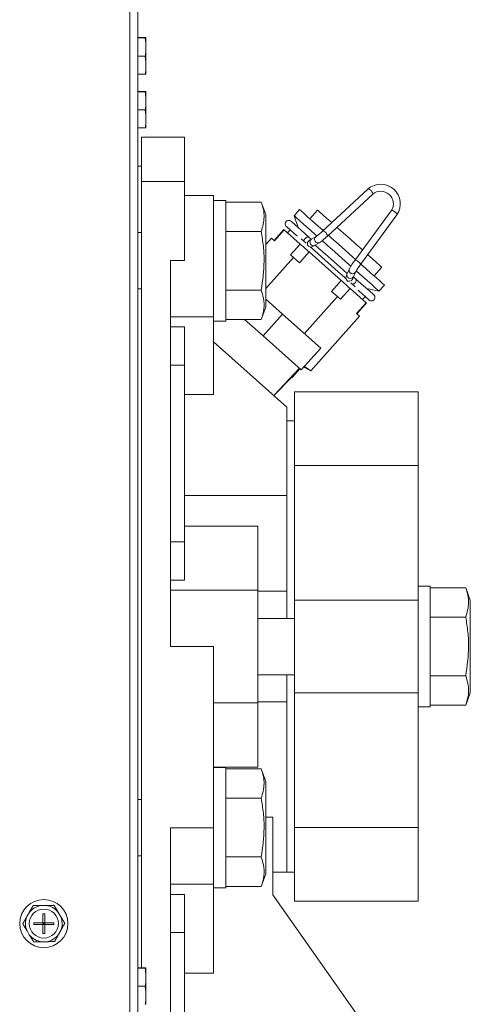
# Model space of a CAD drawing. Units: inches. Extents: x 7 to 198, y 20 to 247.
# Drawn here: x 104 to 108, y 219 to 227 of the extents above; entities that cross this region are included whole.
import ezdxf

# ---------------------------------------------------------------- set-up
doc = ezdxf.new("R2010")
doc.units = ezdxf.units.IN
doc.header["$MEASUREMENT"] = 0

# ---------------------------------------------------------------- blocks, each defined once
blk = doc.blocks.new('MTherm II 500 top')
at = {"color": 7, "linetype": 'Continuous', "lineweight": 15}
for p, q in [((16.8706, 29.6163), (16.8706, 4.1361)), ((16.8024, 4.1304), (16.8024, 29.5893)), ((16.9335, 27.0325), (16.8706, 27.0325)), ((16.9335, 27.0302), (16.8706, 27.0302)), ((16.9397, 27.0316), (16.9397, 27.0311)), ((16.9397, 27.0311), (16.9397, 26.968)), ((16.9397, 26.968), (16.9397, 26.9349)), ((16.9397, 26.9349), (16.9397, 26.8115)), ((16.9335, 26.8728), (16.8706, 26.8728)), ((16.9397, 26.8115), (16.9397, 26.7789)), ((16.9335, 26.7177), (16.8706, 26.7177)), ((16.9397, 26.7789), (16.9397, 26.7186)), ((16.9335, 26.5688), (16.8706, 26.5688)), ((16.9335, 26.5664), (16.8706, 26.5664)), ((16.9397, 26.5678), (16.9397, 26.5673)), ((16.9397, 26.5673), (16.9397, 26.5043)), ((16.9397, 26.5043), (16.9397, 26.4712)), ((16.9397, 26.4712), (16.9397, 26.3478)), ((16.9335, 26.409), (16.8706, 26.409)), ((16.9397, 26.3478), (16.9397, 26.3152)), ((16.9397, 26.3152), (16.9397, 26.2549)), ((16.9335, 26.254), (16.8706, 26.254)), ((16.901, 26.174), (17.2716, 26.174)), ((16.901, 25.7934), (16.901, 26.174)), ((17.2716, 26.174), (17.2716, 25.7934)), ((16.901, 25.9236), (16.8706, 25.9236)), ((16.901, 25.7934), (17.2716, 25.7934)), ((16.901, 19.0199), (16.901, 25.7934)), ((17.2716, 25.7934), (17.2716, 25.1123)), ((18.8498, 25.7283), (18.4596, 25.3665)), ((17.5219, 25.6732), (17.2716, 25.6732)), ((17.5219, 25.6732), (17.5219, 24.6266)), ((17.6261, 25.6286), (17.5219, 25.6286)), ((17.6261, 25.1098), (17.6261, 25.6286)), ((17.9316, 25.6157), (17.6261, 25.6157)), ((17.9706, 25.5084), (17.9316, 25.6157)), ((18.5005, 25.3224), (18.8906, 25.6842)), ((18.2614, 25.5507), (18.2148, 25.4983)), ((18.4161, 25.5471), (18.3495, 25.4723)), ((19.0509, 25.5416), (18.7368, 25.1121)), ((17.9706, 25.1098), (17.9706, 25.5084)), ((18.2148, 25.4983), (18.2485, 25.3967)), ((18.7853, 25.0766), (19.0994, 25.5061)), ((17.9316, 25.3627), (17.6261, 25.3627)), ((18.1258, 25.3791), (18.0426, 25.2856)), ((18.1285, 25.3767), (18.0453, 25.2832)), ((18.2668, 25.2536), (18.1285, 25.3767)), ((18.1846, 25.3804), (18.158, 25.3505)), ((16.901, 25.3522), (16.8706, 25.3522)), ((17.9706, 25.2503), (18.0199, 25.3057)), ((18.0453, 25.2832), (18.0199, 25.3057)), ((18.2756, 25.2994), (18.3171, 25.2624)), ((18.3635, 25.2944), (18.3442, 25.3115)), ((18.4041, 25.3189), (18.365, 25.2954)), ((18.5008, 25.3226), (18.5005, 25.3224)), ((18.1836, 25.1601), (18.2668, 25.2536)), ((18.3283, 25.2452), (18.3387, 25.236)), ((18.3604, 25.2285), (18.3967, 25.2444)), ((18.396, 25.2439), (18.435, 25.2674)), ((17.2716, 25.1123), (17.1514, 25.1123)), ((17.1514, 21.7871), (17.1514, 25.1123)), ((17.6261, 24.591), (17.6261, 25.1098)), ((18.2089, 25.1375), (17.9706, 24.8698)), ((17.9706, 24.7112), (17.9706, 25.1098)), ((18.2089, 25.1375), (18.1836, 25.1601)), ((18.2596, 25.0925), (18.2089, 25.1375)), ((18.3428, 25.186), (18.2596, 25.0925)), ((18.6196, 24.9396), (18.3428, 25.186)), ((18.737, 25.1124), (18.7368, 25.1121)), ((18.6897, 25.0407), (18.671, 24.9992)), ((18.6897, 25.0407), (18.6912, 25.0435)), ((18.9032, 24.9795), (18.9698, 25.0544)), ((18.5364, 24.8461), (18.6196, 24.9396)), ((18.6713, 25), (18.6597, 24.962)), ((18.6697, 24.9413), (18.6801, 24.9321)), ((18.7441, 24.9556), (18.7248, 24.9728)), ((18.7257, 24.9744), (18.7445, 25.016)), ((18.7445, 25.016), (18.7442, 25.0154)), ((16.8706, 24.8674), (16.901, 24.8674)), ((17.9316, 24.8569), (17.6261, 24.8569)), ((18.6955, 24.872), (18.6123, 24.7785)), ((18.8338, 24.749), (18.6955, 24.872)), ((18.7012, 24.9206), (18.7401, 24.886)), ((18.8398, 24.8704), (18.9447, 24.8487)), ((18.9447, 24.8487), (18.9913, 24.9011)), ((17.9706, 24.7788), (18.1145, 24.6508)), ((18.587, 24.8011), (18.3035, 24.4826)), ((18.587, 24.8011), (18.5364, 24.8461)), ((18.6123, 24.7785), (18.587, 24.8011)), ((18.8044, 24.7752), (18.831, 24.8051)), ((17.9316, 24.6039), (17.9706, 24.7112)), ((18.7506, 24.6554), (18.8338, 24.749)), ((18.7533, 24.653), (18.8366, 24.7465)), ((17.5219, 24.6266), (17.1514, 24.6266)), ((17.5219, 24.6266), (17.5219, 23.9587)), ((17.9316, 24.6039), (17.6261, 24.6039)), ((17.7883, 24.6039), (17.947, 24.4627)), ((18.1145, 24.6508), (17.947, 24.4627)), ((18.1145, 24.6508), (18.4437, 24.3578)), ((18.776, 24.6329), (18.3577, 24.1629)), ((18.776, 24.6329), (18.7506, 24.6554)), ((17.2716, 24.5399), (17.1514, 24.5399)), ((17.2716, 24.5399), (17.2716, 24.2102)), ((17.5219, 24.591), (17.6261, 24.591)), ((17.947, 24.4627), (18.2762, 24.1697)), ((18.1529, 23.8504), (17.5219, 24.4119)), ((18.4437, 24.3578), (18.2762, 24.1697)), ((17.2716, 24.2102), (17.1514, 24.2102)), ((17.2716, 24.2102), (17.2716, 22.6892)), ((18.0406, 23.9504), (18.2601, 24.184)), ((18.1979, 24.1042), (18.265, 24.1797)), ((18.2972, 24.1932), (18.3577, 24.1629)), ((18.0409, 23.9501), (18.1941, 24.1076)), ((18.1979, 24.1042), (18.191, 24.1104)), ((17.5219, 23.9587), (17.2716, 23.9587)), ((19.2817, 23.9806), (18.218, 23.9806)), ((18.218, 23.9806), (18.218, 23.3454)), ((19.2817, 23.9806), (19.2817, 23.3454)), ((18.1529, 23.8504), (18.1529, 23.0892)), ((18.218, 23.7302), (18.1529, 23.7302)), ((19.2817, 23.3454), (18.218, 23.3454)), ((18.218, 23.3454), (18.218, 22.1874)), ((19.2817, 23.3454), (19.2817, 22.1874)), ((18.1529, 23.0892), (17.2716, 23.0892)), ((18.1529, 23.0892), (18.1529, 22.0295)), ((18.1529, 23.0892), (18.1529, 22.2629)), ((17.9025, 22.8251), (17.2716, 22.8251)), ((17.9025, 22.8251), (17.9025, 22.2729)), ((17.2716, 22.6892), (17.1514, 22.6892)), ((17.2716, 22.6892), (17.2716, 22.3596)), ((17.2716, 22.3596), (17.1514, 22.3596)), ((17.9025, 22.2729), (17.1514, 22.2729)), ((17.9025, 22.2729), (17.9025, 21.3014)), ((18.1529, 22.2629), (17.9025, 22.2629)), ((19.3859, 22.3059), (19.2817, 22.3059)), ((19.3859, 21.7871), (19.3859, 22.3059)), ((19.6914, 22.293), (19.3859, 22.293)), ((19.7304, 22.1857), (19.6914, 22.293)), ((19.2817, 22.1874), (18.218, 22.1874)), ((18.218, 22.1874), (18.218, 21.3869)), ((19.2817, 22.1874), (19.2817, 21.3869)), ((19.7304, 21.7871), (19.7304, 22.1857)), ((18.218, 22.0295), (17.9025, 22.0295)), ((19.6913, 22.04), (19.3859, 22.04)), ((17.5219, 21.7871), (17.1514, 21.7871)), ((17.5219, 21.7871), (17.5219, 20.2247)), ((19.3859, 21.2683), (19.3859, 21.7871)), ((19.7304, 21.3885), (19.7304, 21.7871)), ((17.9025, 21.5447), (18.218, 21.5447)), ((18.1529, 21.5447), (18.1529, 19.8441)), ((19.6913, 21.5342), (19.3859, 21.5342)), ((19.2817, 21.3869), (18.218, 21.3869)), ((18.218, 21.3869), (18.218, 20.2289)), ((19.2817, 21.3869), (19.2817, 20.2289)), ((19.6914, 21.2812), (19.7304, 21.3885)), ((17.9025, 21.3014), (17.5219, 21.3014)), ((18.1529, 21.3114), (17.9025, 21.3114)), ((17.9025, 21.3014), (17.9025, 20.7491)), ((18.1529, 21.3114), (18.1529, 19.8441)), ((19.2817, 21.2683), (19.3859, 21.2683)), ((19.6914, 21.2812), (19.3859, 21.2812)), ((17.9025, 20.7491), (17.5219, 20.7491)), ((17.6261, 20.746), (17.5219, 20.746)), ((17.6261, 20.2272), (17.6261, 20.746)), ((17.9316, 20.7331), (17.6261, 20.7331)), ((17.9706, 20.6258), (17.9316, 20.7331)), ((17.9706, 20.2272), (17.9706, 20.6258)), ((16.901, 20.4696), (16.8706, 20.4696)), ((17.9316, 20.4801), (17.6261, 20.4801)), ((18.0327, 20.3183), (17.9706, 20.3183)), ((18.0327, 19.6486), (18.0327, 20.3183)), ((17.5219, 20.2247), (17.1514, 20.2247)), ((17.1514, 15.5874), (17.1514, 20.2247)), ((17.5219, 20.2247), (17.5219, 19.7389)), ((17.6261, 19.7084), (17.6261, 20.2272)), ((17.9706, 19.8286), (17.9706, 20.2272)), ((19.2817, 20.2289), (18.218, 20.2289)), ((18.218, 20.2289), (18.218, 19.5937)), ((19.2817, 20.2289), (19.2817, 19.5937)), ((16.8706, 19.9848), (16.901, 19.9848)), ((17.9316, 19.9743), (17.6261, 19.9743)), ((17.9316, 19.7213), (17.9706, 19.8286)), ((18.0327, 19.8441), (18.1529, 19.8441)), ((18.1529, 19.8441), (18.218, 19.8441)), ((17.5219, 19.7389), (17.1514, 19.7389)), ((17.5219, 19.7389), (17.5219, 18.9727)), ((17.5219, 19.7084), (17.6261, 19.7084)), ((17.9316, 19.7213), (17.6261, 19.7213)), ((17.2716, 19.6522), (17.1514, 19.6522)), ((17.2716, 19.6522), (17.2716, 19.3226)), ((19.0043, 18.2616), (18.0327, 19.6486)), ((18.0327, 19.6486), (19.0043, 18.2616)), ((18.218, 19.5937), (19.2817, 19.5937)), ((16.0777, 19.5569), (16.0398, 19.5564)), ((15.9338, 19.4933), (15.9152, 19.4602)), ((16.0533, 19.4855), (16.0533, 19.4079)), ((16.0683, 19.4855), (16.0533, 19.4855)), ((16.0683, 19.4855), (16.0683, 19.4079)), ((16.2048, 19.4639), (16.1854, 19.4966)), ((15.9757, 19.4079), (16.0533, 19.4079)), ((15.9757, 19.4079), (15.9757, 19.3929)), ((15.9757, 19.3929), (16.0533, 19.3929)), ((16.0533, 19.3929), (16.0533, 19.4079)), ((16.0533, 19.4079), (16.0683, 19.4079)), ((16.0533, 19.4079), (16.0608, 19.4004)), ((16.0608, 19.4004), (16.0533, 19.4004)), ((16.0608, 19.4004), (16.0533, 19.3929)), ((16.0533, 19.3929), (16.0533, 19.3152)), ((16.0533, 19.3929), (16.0683, 19.3929)), ((16.0608, 19.4004), (16.0683, 19.4079)), ((16.0608, 19.4079), (16.0608, 19.4004)), ((16.0608, 19.4004), (16.0608, 19.3929)), ((16.0683, 19.3929), (16.0608, 19.4004)), ((16.0683, 19.4004), (16.0608, 19.4004)), ((16.0683, 19.4079), (16.1459, 19.4079)), ((16.0683, 19.3929), (16.0683, 19.4079)), ((16.0683, 19.3929), (16.0683, 19.3152)), ((16.0683, 19.3929), (16.1459, 19.3929)), ((16.1459, 19.4079), (16.1459, 19.3929)), ((16.1878, 19.3075), (16.2064, 19.3406)), ((15.9168, 19.3368), (15.9362, 19.3042)), ((16.0683, 19.3152), (16.0533, 19.3152)), ((17.2716, 19.3226), (17.1514, 19.3226)), ((17.2716, 19.3226), (17.2716, 16.4895)), ((16.0438, 19.2439), (16.0818, 19.2444)), ((16.9335, 19.0199), (16.8706, 19.0199)), ((16.9335, 19.0176), (16.8706, 19.0176)), ((16.9397, 19.019), (16.9397, 19.0185)), ((16.9397, 19.0185), (16.9397, 18.9555)), ((16.9397, 18.9555), (16.9397, 18.9224)), ((16.9397, 18.9224), (16.9397, 18.799)), ((17.5219, 18.9727), (17.2716, 18.9727)), ((16.9335, 18.8602), (16.8706, 18.8602)), ((16.9397, 18.799), (16.9397, 18.7664)), ((16.9397, 18.7664), (16.9397, 18.7061))]:
    blk.add_line(p, q, dxfattribs=at)
at = {"color": 7, "linetype": 'Continuous', "lineweight": 15, "flags": 128}
for points in [[(18.8772, 25.7141), (18.8688, 25.7219), (18.8606, 25.7272), (18.8538, 25.7294), (18.8498, 25.7283)], [(18.8906, 25.6842), (18.8909, 25.6844), (18.892, 25.6891), (18.8898, 25.6964), (18.8846, 25.7052), (18.8772, 25.7141)], [(18.2614, 25.5507), (18.2644, 25.5481), (18.2774, 25.5365), (18.3005, 25.5159), (18.3329, 25.4871), (18.3738, 25.4507), (18.422, 25.4078), (18.4639, 25.3705)], [(18.4161, 25.5471), (18.4214, 25.5424), (18.4372, 25.5284), (18.4628, 25.5056), (18.4972, 25.4749), (18.5377, 25.4389)], [(19.0509, 25.5416), (19.0511, 25.5419), (19.0556, 25.5435), (19.0631, 25.5422), (19.0724, 25.5381), (19.0822, 25.5318)], [(19.0822, 25.5318), (19.0908, 25.5243), (19.0971, 25.5167), (19.1, 25.5102), (19.0994, 25.5061)], [(18.3442, 25.3115), (18.2753, 25.3728), (18.2233, 25.4191), (18.194, 25.4452), (18.1919, 25.447)], [(18.4083, 25.3261), (18.3884, 25.3438), (18.3386, 25.3881), (18.2958, 25.4262), (18.2611, 25.4571), (18.2356, 25.4798), (18.22, 25.4937), (18.2148, 25.4983)], [(18.152, 25.4021), (18.1541, 25.4003), (18.1834, 25.3742), (18.2354, 25.3279), (18.2434, 25.3208)], [(18.4597, 25.3665), (18.4637, 25.3676), (18.4704, 25.3654), (18.4787, 25.3601), (18.4871, 25.3523), (18.4945, 25.3434), (18.4997, 25.3346), (18.5019, 25.3273), (18.5008, 25.3226)], [(18.5828, 25.3987), (18.587, 25.395), (18.6389, 25.3488), (18.6929, 25.3007), (18.7469, 25.2527), (18.7989, 25.2065), (18.803, 25.2027)], [(18.7034, 25.0634), (18.6866, 25.0784), (18.6261, 25.1323), (18.5642, 25.1873), (18.5028, 25.242), (18.456, 25.2837)], [(18.509, 25.3303), (18.5344, 25.3078), (18.5954, 25.2535), (18.6573, 25.1984), (18.7183, 25.1441), (18.7436, 25.1215)], [(18.3428, 25.186), (18.3327, 25.1949), (18.3228, 25.2038), (18.3131, 25.2125), (18.3035, 25.221), (18.294, 25.2294), (18.2848, 25.2376), (18.2757, 25.2457), (18.2668, 25.2536)], [(18.3552, 25.2286), (18.3676, 25.2176), (18.4218, 25.1693), (18.4788, 25.1185), (18.5368, 25.067), (18.5938, 25.0162), (18.6481, 24.9679), (18.6605, 24.9569)], [(18.6716, 25.0006), (18.6404, 25.0284), (18.5885, 25.0746), (18.5345, 25.1227), (18.4804, 25.1707), (18.4285, 25.217), (18.3941, 25.2476)], [(18.7853, 25.0767), (18.7859, 25.0808), (18.783, 25.0872), (18.7767, 25.0948), (18.7681, 25.1023), (18.7583, 25.1086), (18.749, 25.1127), (18.7415, 25.1141), (18.737, 25.1124)], [(18.8481, 25.1626), (18.8887, 25.1265), (18.9231, 25.0959), (18.9487, 25.0731), (18.9644, 25.0591), (18.9698, 25.0544)], [(18.9447, 24.8487), (18.9434, 24.8499), (18.9329, 24.8592), (18.9123, 24.8776), (18.8821, 24.9044), (18.8432, 24.9391), (18.7967, 24.9804), (18.7512, 25.021)], [(18.7887, 25.0814), (18.8307, 25.044), (18.8789, 25.0012), (18.9198, 24.9648), (18.9522, 24.9359), (18.9753, 24.9154), (18.9883, 24.9038), (18.9913, 24.9011)], [(18.6955, 24.872), (18.6867, 24.8799), (18.6776, 24.888), (18.6683, 24.8962), (18.6589, 24.9046), (18.6493, 24.9132), (18.6396, 24.9219), (18.6296, 24.9307), (18.6196, 24.9396)], [(18.8964, 24.8201), (18.8943, 24.822), (18.865, 24.848), (18.813, 24.8943), (18.7441, 24.9556)], [(18.765, 24.8566), (18.773, 24.8494), (18.825, 24.8031), (18.8543, 24.7771), (18.8564, 24.7752)], [(18.8366, 24.7465), (18.8364, 24.7467), (18.8359, 24.7471), (18.835, 24.7479), (18.8338, 24.749)]]:
    blk.add_lwpolyline(points, dxfattribs=at)
at = {"color": 7, "linetype": 'Continuous', "lineweight": 15}
for radius in [0.2073, 0.1252]:
    blk.add_circle((16.0608, 19.4004), radius, dxfattribs=at)
for centre, radius, start, end in [((18.9597, 25.6005), 0.1686, 325.96319, 130.69864), ((18.9602, 25.6011), 0.1084, 326.72503, 129.93778), ((18.1685, 25.4277), 0.0302, 42.61343, 234.0484), ((18.2688, 25.5371), 0.2131, 227.86878, 228.8488), ((18.0209, 25.8228), 0.633, 307.24933, 313.87217), ((18.3587, 25.2584), 0.0301, 95.13427, 228.26535), ((18.381, 25.2702), 0.0299, 122.37527, 228.26871), ((18.4202, 25.2935), 0.0301, 122.38231, 299.59747), ((18.0509, 25.791), 0.6494, 306.26157, 313.81095), ((18.3581, 25.257), 0.0287, 227.23059, 274.51172), ((18.3812, 25.269), 0.0291, 226.35135, 300.49092), ((19.2183, 24.7437), 0.6063, 142.58233, 150.66918), ((18.7174, 25.029), 0.0301, 157.09507, 333.06462), ((19.343, 24.6577), 0.6975, 143.08287, 149.07497), ((18.6896, 24.9637), 0.0299, 183.21988, 229.29813), ((18.6986, 24.9875), 0.0301, 157.07417, 334.29256), ((18.6897, 24.9638), 0.03, 229.31212, 1.52501), ((18.8799, 24.7945), 0.0302, 222.61092, 54.04942), ((16.0608, 19.4004), 0.1574, 97.66291, 143.81228), ((16.0608, 19.4004), 0.1574, 37.66291, 83.81228), ((16.0608, 19.4004), 0.1574, 157.66291, 203.81228), ((16.0608, 19.4004), 0.1574, 337.66291, 23.81228), ((16.0608, 19.4004), 0.1574, 217.66291, 263.81228), ((16.0608, 19.4004), 0.1574, 277.66291, 323.81228)]:
    blk.add_arc(centre, radius, start, end, dxfattribs=at)
for points in [[(16.9335, 27.0325), (16.9397, 27.0316)], [(16.9335, 27.0302), (16.9397, 26.968)], [(16.9335, 26.8728), (16.9397, 26.8115)], [(16.9335, 26.7177), (16.9397, 26.7186)], [(16.9335, 26.5688), (16.9397, 26.5678)], [(16.9335, 26.5664), (16.9397, 26.5043)], [(16.9335, 26.409), (16.9397, 26.3478)], [(16.9335, 26.254), (16.9397, 26.2549)], [(18.3027, 24.1994), (18.3577, 24.1629)], [(15.9686, 19.5555), (15.9338, 19.4933)], [(16.149, 19.5578), (16.0777, 19.5569)], [(16.2412, 19.4027), (16.2048, 19.4639)], [(15.8804, 19.3981), (15.9168, 19.3368)], [(16.153, 19.2453), (16.1878, 19.3075)], [(15.9726, 19.243), (16.0438, 19.2439)], [(16.9335, 19.0199), (16.9397, 19.019)], [(16.9335, 19.0176), (16.9397, 18.9555)], [(16.9335, 18.8602), (16.9397, 18.799)], [(16.9335, 18.7051), (16.9397, 18.7061)]]:
    blk.add_open_spline(points, degree=1, dxfattribs=at)
for points, knots in [([(16.9397, 27.0311), (16.939, 27.0309), (16.9378, 27.0306), (16.9348, 27.0303), (16.9335, 27.0302)], [0, 0, 0, 0, 0.561473, 1, 1, 1, 1]), ([(16.9397, 26.9349), (16.9391, 26.9242), (16.9379, 26.9034), (16.9349, 26.8828), (16.9335, 26.8728)], [0, 0, 0, 0, 0.514893, 1, 1, 1, 1]), ([(16.9397, 26.7789), (16.9391, 26.7685), (16.9379, 26.748), (16.9349, 26.7277), (16.9335, 26.7177)], [0, 0, 0, 0, 0.509719, 1, 1, 1, 1]), ([(16.9397, 26.5673), (16.939, 26.5672), (16.9378, 26.5669), (16.9348, 26.5666), (16.9335, 26.5664)], [0, 0, 0, 0, 0.561473, 1, 1, 1, 1]), ([(16.9397, 26.4712), (16.9391, 26.4605), (16.9379, 26.4397), (16.9349, 26.4191), (16.9335, 26.409)], [0, 0, 0, 0, 0.514889, 1, 1, 1, 1]), ([(16.9397, 26.3152), (16.9391, 26.3048), (16.9379, 26.2843), (16.9349, 26.2639), (16.9335, 26.254)], [0, 0, 0, 0, 0.509705, 1, 1, 1, 1]), ([(17.9316, 25.3627), (17.9434, 25.4041), (17.9614, 25.4668), (17.9521, 25.5518), (17.9384, 25.5944), (17.9316, 25.6157)], [0, 0, 0, 0, 0.490948, 0.745386, 1, 1, 1, 1]), ([(17.9316, 24.8569), (17.9434, 24.9396), (17.9613, 25.065), (17.952, 25.2349), (17.9384, 25.3201), (17.9316, 25.3627)], [0, 0, 0, 0, 0.490956, 0.745394, 1, 1, 1, 1]), ([(18.2995, 25.2781), (18.2995, 25.2784), (18.299, 25.2807), (18.3002, 25.2863), (18.3034, 25.2944), (18.3092, 25.3025), (18.3165, 25.3091), (18.3243, 25.3134), (18.3321, 25.3154), (18.3392, 25.315), (18.3426, 25.3126), (18.3442, 25.3115)], [0, 0, 0, 0, 0.016953, 0.129942, 0.250844, 0.375572, 0.500275, 0.621193, 0.734173, 0.881502, 1, 1, 1, 1]), ([(18.7161, 24.9074), (18.7164, 24.9073), (18.7187, 24.9071), (18.7242, 24.909), (18.7318, 24.9131), (18.7392, 24.9198), (18.7449, 24.9278), (18.7483, 24.936), (18.7494, 24.9441), (18.7481, 24.951), (18.7453, 24.9542), (18.7441, 24.9556)], [0, 0, 0, 0, 0.016947, 0.129924, 0.25085, 0.375554, 0.500284, 0.621186, 0.734176, 0.881495, 1, 1, 1, 1]), ([(17.9316, 24.6039), (17.9409, 24.6343), (17.9597, 24.6956), (17.9559, 24.781), (17.9388, 24.8344), (17.9316, 24.8569)], [0, 0, 0, 0, 0.362025, 0.730756, 1, 1, 1, 1]), ([(19.6913, 22.04), (19.7032, 22.0813), (19.7211, 22.1441), (19.7118, 22.2291), (19.6982, 22.2717), (19.6914, 22.293)], [0, 0, 0, 0, 0.490948, 0.745388, 1, 1, 1, 1]), ([(19.6913, 21.5342), (19.7032, 21.6169), (19.7211, 21.7423), (19.7118, 21.9122), (19.6982, 21.9974), (19.6913, 22.04)], [0, 0, 0, 0, 0.490955, 0.745391, 1, 1, 1, 1]), ([(19.6914, 21.2812), (19.7007, 21.3116), (19.7195, 21.3729), (19.7157, 21.4582), (19.6986, 21.5117), (19.6913, 21.5342)], [0, 0, 0, 0, 0.362025, 0.730755, 1, 1, 1, 1]), ([(17.9316, 20.4801), (17.9434, 20.5214), (17.9614, 20.5842), (17.9521, 20.6691), (17.9384, 20.7117), (17.9316, 20.7331)], [0, 0, 0, 0, 0.490948, 0.745386, 1, 1, 1, 1]), ([(17.9316, 19.9743), (17.9434, 20.0569), (17.9613, 20.1824), (17.952, 20.3522), (17.9384, 20.4375), (17.9316, 20.4801)], [0, 0, 0, 0, 0.490955, 0.745392, 1, 1, 1, 1]), ([(17.9316, 19.7213), (17.9409, 19.7517), (17.9597, 19.813), (17.9559, 19.8983), (17.9388, 19.9517), (17.9316, 19.9743)], [0, 0, 0, 0, 0.362025, 0.730757, 1, 1, 1, 1]), ([(16.0398, 19.5564), (16.0264, 19.5562), (16.0026, 19.5559), (15.9789, 19.5556), (15.9686, 19.5555)], [0, 0, 0, 0, 0.561456, 1, 1, 1, 1]), ([(16.1854, 19.4966), (16.1792, 19.507), (16.167, 19.5275), (16.1549, 19.5478), (16.149, 19.5578)], [0, 0, 0, 0, 0.5097, 1, 1, 1, 1]), ([(15.9152, 19.4602), (15.9092, 19.4495), (15.8976, 19.4287), (15.886, 19.4081), (15.8804, 19.3981)], [0, 0, 0, 0, 0.514884, 1, 1, 1, 1]), ([(16.2064, 19.3406), (16.2124, 19.3513), (16.224, 19.372), (16.2356, 19.3927), (16.2412, 19.4027)], [0, 0, 0, 0, 0.514886, 1, 1, 1, 1]), ([(15.9362, 19.3042), (15.9424, 19.2938), (15.9546, 19.2733), (15.9667, 19.253), (15.9726, 19.243)], [0, 0, 0, 0, 0.5097, 1, 1, 1, 1]), ([(16.0818, 19.2444), (16.0951, 19.2446), (16.119, 19.2449), (16.1426, 19.2452), (16.153, 19.2453)], [0, 0, 0, 0, 0.561456, 1, 1, 1, 1]), ([(16.9397, 19.0185), (16.939, 19.0184), (16.9378, 19.018), (16.9348, 19.0177), (16.9335, 19.0176)], [0, 0, 0, 0, 0.561473, 1, 1, 1, 1]), ([(16.9397, 18.9224), (16.9391, 18.9117), (16.9379, 18.8909), (16.9349, 18.8702), (16.9335, 18.8602)], [0, 0, 0, 0, 0.514884, 1, 1, 1, 1]), ([(16.9397, 18.7664), (16.9391, 18.7559), (16.9379, 18.7355), (16.9349, 18.7151), (16.9335, 18.7051)], [0, 0, 0, 0, 0.509708, 1, 1, 1, 1])]:
    blk.add_open_spline(points, degree=3, knots=knots, dxfattribs=at)

msp = doc.modelspace()

# ---------------------------------------------------------------- block references
msp.add_blockref('MTherm II 500 top', (88.0266, 200.0821))

doc.saveas('drawing.dxf')
